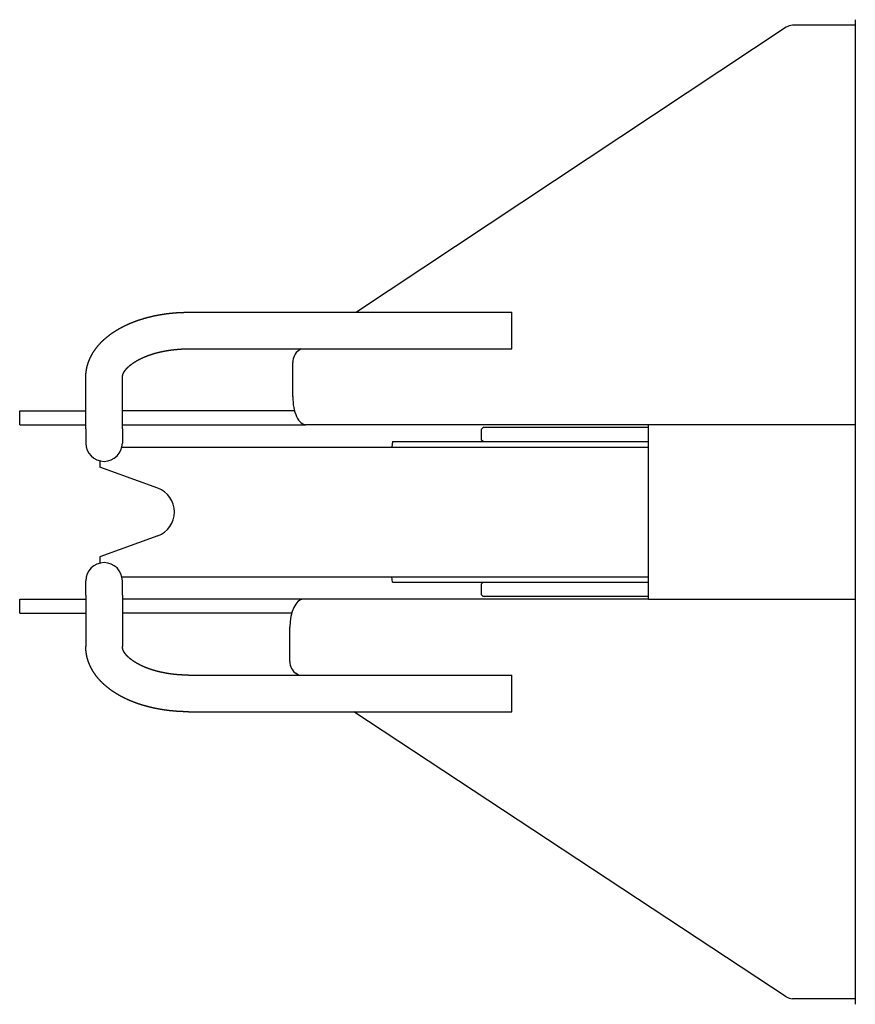
# Model space of a CAD drawing. Extents: x -224094 to -152076, y -53638 to 59765.
# Drawn here: x -212709 to -212412, y -11928 to -11578 of the extents above; entities that cross this region are included whole.
import ezdxf

# ---------------------------------------------------------------- set-up
doc = ezdxf.new("R2010")
doc.units = 0
doc.layers.get('0').update_dxf_attribs({"linetype": 'CONTINUOUS'})

msp = doc.modelspace()

# ---------------------------------------------------------------- linework, layer by layer
at = {"color": 162, "linetype": 'Continuous'}
for p, q in [((-212436.81, -11581.08), (-212589.62, -11682.39)), ((-212412.27, -11580.39), (-212434.58, -11580.39)), ((-212412.27, -11578.39), (-212412.27, -11928.39)), ((-212649.31, -11682.39), (-212534.31, -11682.39)), ((-212534.31, -11685.29), (-212534.31, -11682.39)), ((-212534.31, -11695.39), (-212534.31, -11685.29)), ((-212649.31, -11695.39), (-212534.31, -11695.39)), ((-212609.23, -11695.39), (-212610.06, -11695.94)), ((-212612.25, -11712.39), (-212612.25, -11700.26)), ((-212685.81, -11723.85), (-212685.81, -11705.53)), ((-212672.81, -11723.85), (-212672.81, -11705.53)), ((-212709.31, -11717.39), (-212685.81, -11717.39)), ((-212709.31, -11722.39), (-212709.31, -11717.39)), ((-212611.62, -11717.39), (-212672.81, -11717.39)), ((-212709.31, -11722.39), (-212685.81, -11722.39)), ((-212685.81, -11723.85), (-212685.81, -11728.89)), ((-212672.81, -11722.39), (-212607.54, -11722.39)), ((-212672.81, -11723.85), (-212672.81, -11728.89)), ((-212412.27, -11722.39), (-212607.54, -11722.39)), ((-212544.61, -11723.39), (-212545.11, -11723.89)), ((-212545.11, -11727.89), (-212545.11, -11723.89)), ((-212518.14, -11723.39), (-212544.61, -11723.39)), ((-212485.76, -11723.39), (-212518.14, -11723.39)), ((-212485.76, -11784.39), (-212485.76, -11722.39)), ((-212576.81, -11728.39), (-212576.98, -11730.39)), ((-212576.81, -11728.39), (-212563.44, -11728.39)), ((-212563.44, -11728.39), (-212485.76, -11728.39)), ((-212544.61, -11728.39), (-212545.11, -11727.89)), ((-212672.98, -11730.39), (-212485.76, -11730.39)), ((-212680.81, -11735.22), (-212680.81, -11737.45)), ((-212660.23, -11744.94), (-212680.81, -11737.45)), ((-212660.23, -11761.85), (-212680.81, -11769.34)), ((-212680.81, -11769.34), (-212680.81, -11771.57)), ((-212672.98, -11776.39), (-212650.6, -11776.39)), ((-212650.6, -11776.39), (-212485.76, -11776.39)), ((-212576.81, -11778.39), (-212576.98, -11776.39)), ((-212685.81, -11782.93), (-212685.81, -11777.89)), ((-212672.81, -11782.93), (-212672.81, -11777.89)), ((-212576.81, -11778.39), (-212563.44, -11778.39)), ((-212563.44, -11778.39), (-212485.76, -11778.39)), ((-212544.61, -11778.39), (-212545.11, -11778.89)), ((-212545.11, -11782.89), (-212545.11, -11778.89)), ((-212709.31, -11789.39), (-212709.31, -11784.39)), ((-212709.31, -11784.39), (-212685.81, -11784.39)), ((-212685.81, -11782.93), (-212685.81, -11801.25)), ((-212672.81, -11782.93), (-212672.81, -11801.25)), ((-212608.56, -11784.39), (-212672.81, -11784.39)), ((-212485.76, -11784.39), (-212608.56, -11784.39)), ((-212544.61, -11783.39), (-212545.11, -11782.89)), ((-212518.14, -11783.39), (-212544.61, -11783.39)), ((-212485.76, -11783.39), (-212518.14, -11783.39)), ((-212485.76, -11784.39), (-212412.27, -11784.39)), ((-212709.31, -11789.39), (-212685.81, -11789.39)), ((-212612.64, -11789.39), (-212672.81, -11789.39)), ((-212613.27, -11806.52), (-212613.27, -11794.39)), ((-212649.31, -11811.39), (-212534.31, -11811.39)), ((-212610.23, -11811.39), (-212611.07, -11810.84)), ((-212534.31, -11821.5), (-212534.31, -11811.39)), ((-212534.31, -11824.39), (-212534.31, -11821.5)), ((-212649.31, -11824.39), (-212534.31, -11824.39)), ((-212436.81, -11925.71), (-212590.51, -11824.39)), ((-212412.27, -11926.39), (-212434.59, -11926.39))]:
    msp.add_line(p, q, dxfattribs=at)
for points in [[(-212685.81, -11705.53), (-212685.81, -11705.43), (-212685.81, -11705.33), (-212685.8, -11705.22), (-212685.8, -11705.12), (-212685.8, -11705.02), (-212685.79, -11704.91), (-212685.79, -11704.81), (-212685.79, -11704.71), (-212685.78, -11704.6), (-212685.77, -11704.5), (-212685.77, -11704.4), (-212685.76, -11704.29), (-212685.75, -11704.19), (-212685.74, -11704.09), (-212685.73, -11703.98), (-212685.72, -11703.88), (-212685.71, -11703.78), (-212685.7, -11703.68), (-212685.68, -11703.57), (-212685.67, -11703.47), (-212685.66, -11703.37), (-212685.64, -11703.27), (-212685.63, -11703.16), (-212685.61, -11703.06), (-212685.6, -11702.96), (-212685.58, -11702.86), (-212685.56, -11702.75), (-212685.54, -11702.65), (-212685.52, -11702.55), (-212685.5, -11702.45), (-212685.48, -11702.35), (-212685.46, -11702.25), (-212685.44, -11702.15), (-212685.42, -11702.04), (-212685.39, -11701.94), (-212685.37, -11701.84), (-212685.35, -11701.74), (-212685.32, -11701.64), (-212685.3, -11701.54), (-212685.27, -11701.44), (-212685.24, -11701.34), (-212685.21, -11701.24), (-212685.19, -11701.14), (-212685.16, -11701.04), (-212685.13, -11700.94), (-212685.1, -11700.84), (-212685.07, -11700.75), (-212685.04, -11700.65), (-212685.01, -11700.55), (-212684.97, -11700.45), (-212684.94, -11700.35), (-212684.91, -11700.25), (-212684.87, -11700.16), (-212684.84, -11700.06), (-212684.8, -11699.96), (-212684.77, -11699.87), (-212684.73, -11699.77), (-212684.69, -11699.67), (-212684.65, -11699.58), (-212684.62, -11699.48), (-212684.58, -11699.38), (-212684.54, -11699.29), (-212684.5, -11699.19), (-212684.46, -11699.1), (-212684.42, -11699), (-212684.37, -11698.91), (-212684.33, -11698.81), (-212684.29, -11698.72), (-212684.24, -11698.63), (-212684.2, -11698.53), (-212684.16, -11698.44), (-212684.11, -11698.35), (-212684.07, -11698.25), (-212684.02, -11698.16), (-212683.97, -11698.07), (-212683.93, -11697.98), (-212683.88, -11697.88), (-212683.83, -11697.79), (-212683.78, -11697.7), (-212683.73, -11697.61), (-212683.68, -11697.52), (-212683.63, -11697.43), (-212683.58, -11697.34), (-212683.53, -11697.25), (-212683.48, -11697.16), (-212683.43, -11697.07), (-212683.37, -11696.98), (-212683.32, -11696.89), (-212683.27, -11696.8), (-212683.21, -11696.72), (-212683.16, -11696.63), (-212683.1, -11696.54), (-212683.05, -11696.45), (-212682.99, -11696.37), (-212682.93, -11696.28), (-212682.88, -11696.19), (-212682.82, -11696.11), (-212682.76, -11696.02), (-212682.7, -11695.94), (-212682.64, -11695.85), (-212682.59, -11695.77), (-212682.53, -11695.68), (-212682.47, -11695.6), (-212682.4, -11695.51), (-212682.34, -11695.43), (-212682.28, -11695.35), (-212682.22, -11695.26), (-212682.16, -11695.18), (-212682.1, -11695.1), (-212682.03, -11695.02), (-212681.97, -11694.93), (-212681.91, -11694.85), (-212681.84, -11694.77), (-212681.78, -11694.69), (-212681.71, -11694.61), (-212681.65, -11694.53), (-212681.58, -11694.45), (-212681.51, -11694.37), (-212681.45, -11694.29), (-212681.38, -11694.21), (-212681.31, -11694.13), (-212681.25, -11694.05), (-212681.18, -11693.98), (-212681.11, -11693.9), (-212681.04, -11693.82), (-212680.97, -11693.74), (-212680.9, -11693.67), (-212680.83, -11693.59), (-212680.76, -11693.52), (-212680.69, -11693.44), (-212680.62, -11693.36), (-212680.55, -11693.29), (-212680.48, -11693.21), (-212680.41, -11693.14), (-212680.34, -11693.07), (-212680.26, -11692.99), (-212680.19, -11692.92), (-212680.12, -11692.84), (-212680.04, -11692.77), (-212679.97, -11692.7), (-212679.9, -11692.63), (-212679.82, -11692.56), (-212679.75, -11692.48), (-212679.67, -11692.41), (-212679.6, -11692.34), (-212679.52, -11692.27), (-212679.45, -11692.2), (-212679.37, -11692.13), (-212679.29, -11692.06), (-212679.22, -11691.99), (-212679.14, -11691.92), (-212679.06, -11691.85), (-212678.98, -11691.78), (-212678.91, -11691.72), (-212678.83, -11691.65), (-212678.75, -11691.58), (-212678.67, -11691.51), (-212678.59, -11691.45), (-212678.51, -11691.38), (-212678.43, -11691.31), (-212678.35, -11691.25), (-212678.27, -11691.18), (-212678.19, -11691.12), (-212678.11, -11691.05), (-212678.03, -11690.99), (-212677.95, -11690.92), (-212677.87, -11690.86), (-212677.79, -11690.79), (-212677.71, -11690.73), (-212677.63, -11690.67), (-212677.54, -11690.6), (-212677.46, -11690.54), (-212677.38, -11690.48), (-212677.3, -11690.42), (-212677.21, -11690.35), (-212677.13, -11690.29), (-212677.05, -11690.23), (-212676.96, -11690.17), (-212676.88, -11690.11), (-212676.8, -11690.05), (-212676.71, -11689.99), (-212676.63, -11689.93), (-212676.54, -11689.87), (-212676.46, -11689.81), (-212676.37, -11689.75), (-212676.29, -11689.69), (-212676.2, -11689.64), (-212676.12, -11689.58), (-212676.03, -11689.52), (-212675.94, -11689.46), (-212675.86, -11689.4), (-212675.77, -11689.35), (-212675.68, -11689.29), (-212675.6, -11689.24), (-212675.51, -11689.18), (-212675.42, -11689.12), (-212675.34, -11689.07), (-212675.25, -11689.01), (-212675.16, -11688.96), (-212675.07, -11688.9), (-212674.99, -11688.85), (-212674.9, -11688.79), (-212674.81, -11688.74), (-212674.72, -11688.69), (-212674.63, -11688.63), (-212674.54, -11688.58), (-212674.45, -11688.53), (-212674.36, -11688.48), (-212674.27, -11688.42), (-212674.19, -11688.37), (-212674.1, -11688.32), (-212674.01, -11688.27), (-212673.92, -11688.22), (-212673.83, -11688.17), (-212673.74, -11688.12), (-212673.64, -11688.07), (-212673.55, -11688.02), (-212673.46, -11687.97), (-212673.37, -11687.92), (-212673.28, -11687.87), (-212673.19, -11687.82), (-212673.1, -11687.77), (-212673.01, -11687.72), (-212672.92, -11687.67), (-212672.82, -11687.63), (-212672.73, -11687.58), (-212672.64, -11687.53), (-212672.55, -11687.48), (-212672.46, -11687.44), (-212672.36, -11687.39), (-212672.27, -11687.34), (-212672.18, -11687.3), (-212672.09, -11687.25), (-212671.99, -11687.21), (-212671.9, -11687.16), (-212671.81, -11687.12), (-212671.71, -11687.07), (-212671.62, -11687.03), (-212671.53, -11686.98), (-212671.43, -11686.94), (-212671.34, -11686.9), (-212671.24, -11686.85), (-212671.15, -11686.81), (-212671.06, -11686.77), (-212670.96, -11686.72), (-212670.87, -11686.68), (-212670.77, -11686.64), (-212670.68, -11686.6), (-212670.58, -11686.55), (-212670.49, -11686.51), (-212670.4, -11686.47), (-212670.3, -11686.43), (-212670.21, -11686.39), (-212670.11, -11686.35), (-212670.01, -11686.31), (-212669.92, -11686.27), (-212669.82, -11686.23), (-212669.73, -11686.19), (-212669.63, -11686.15), (-212669.54, -11686.11), (-212669.44, -11686.07), (-212669.35, -11686.03), (-212669.25, -11685.99), (-212669.15, -11685.96), (-212669.06, -11685.92), (-212668.96, -11685.88), (-212668.86, -11685.84), (-212668.77, -11685.8), (-212668.67, -11685.77), (-212668.57, -11685.73), (-212668.48, -11685.69), (-212668.38, -11685.66), (-212668.28, -11685.62), (-212668.19, -11685.59), (-212668.09, -11685.55), (-212667.99, -11685.51), (-212667.9, -11685.48), (-212667.8, -11685.44), (-212667.7, -11685.41), (-212667.6, -11685.37), (-212667.51, -11685.34), (-212667.41, -11685.31), (-212667.31, -11685.27), (-212667.21, -11685.24), (-212667.11, -11685.2), (-212667.02, -11685.17), (-212666.92, -11685.14), (-212666.82, -11685.11), (-212666.72, -11685.07), (-212666.62, -11685.04), (-212666.53, -11685.01), (-212666.43, -11684.98), (-212666.33, -11684.94), (-212666.23, -11684.91), (-212666.13, -11684.88), (-212666.03, -11684.85), (-212665.93, -11684.82), (-212665.83, -11684.79), (-212665.74, -11684.76), (-212665.64, -11684.73), (-212665.54, -11684.7), (-212665.44, -11684.67), (-212665.34, -11684.64), (-212665.24, -11684.61), (-212665.14, -11684.58), (-212665.04, -11684.55), (-212664.94, -11684.52), (-212664.84, -11684.49), (-212664.74, -11684.47), (-212664.64, -11684.44), (-212664.54, -11684.41), (-212664.44, -11684.38), (-212664.34, -11684.35), (-212664.25, -11684.33), (-212664.15, -11684.3), (-212664.05, -11684.27), (-212663.95, -11684.25), (-212663.85, -11684.22), (-212663.75, -11684.19), (-212663.65, -11684.17), (-212663.54, -11684.14), (-212663.44, -11684.12), (-212663.34, -11684.09), (-212663.24, -11684.07), (-212663.14, -11684.04), (-212663.04, -11684.02), (-212662.94, -11683.99), (-212662.84, -11683.97), (-212662.74, -11683.94), (-212662.64, -11683.92), (-212662.54, -11683.89), (-212662.44, -11683.87), (-212662.34, -11683.85), (-212662.24, -11683.82), (-212662.14, -11683.8), (-212662.04, -11683.78), (-212661.94, -11683.75), (-212661.83, -11683.73), (-212661.73, -11683.71), (-212661.63, -11683.69), (-212661.53, -11683.67), (-212661.43, -11683.64), (-212661.33, -11683.62), (-212661.23, -11683.6), (-212661.13, -11683.58), (-212661.02, -11683.56), (-212660.92, -11683.54), (-212660.82, -11683.52), (-212660.72, -11683.5), (-212660.62, -11683.48), (-212660.52, -11683.46), (-212660.42, -11683.44), (-212660.31, -11683.42), (-212660.21, -11683.4), (-212660.11, -11683.38), (-212660.01, -11683.36), (-212659.91, -11683.34), (-212659.81, -11683.32), (-212659.7, -11683.31), (-212659.6, -11683.29), (-212659.5, -11683.27), (-212659.4, -11683.25), (-212659.3, -11683.23), (-212659.19, -11683.22), (-212659.09, -11683.2), (-212658.99, -11683.18), (-212658.89, -11683.17), (-212658.79, -11683.15), (-212658.68, -11683.13), (-212658.58, -11683.12), (-212658.48, -11683.1), (-212658.38, -11683.08), (-212658.27, -11683.07), (-212658.17, -11683.05), (-212658.07, -11683.04), (-212657.97, -11683.02), (-212657.87, -11683.01), (-212657.76, -11682.99), (-212657.66, -11682.98), (-212657.56, -11682.96), (-212657.46, -11682.95), (-212657.35, -11682.93), (-212657.25, -11682.92), (-212657.15, -11682.91), (-212657.05, -11682.89), (-212656.94, -11682.88), (-212656.84, -11682.87), (-212656.74, -11682.85), (-212656.64, -11682.84), (-212656.53, -11682.83), (-212656.43, -11682.82), (-212656.33, -11682.8), (-212656.22, -11682.79), (-212656.12, -11682.78), (-212656.02, -11682.77), (-212655.92, -11682.76), (-212655.81, -11682.75), (-212655.71, -11682.73), (-212655.61, -11682.72), (-212655.5, -11682.71), (-212655.4, -11682.7), (-212655.3, -11682.69), (-212655.2, -11682.68), (-212655.09, -11682.67), (-212654.99, -11682.66), (-212654.89, -11682.65), (-212654.78, -11682.64), (-212654.68, -11682.63), (-212654.58, -11682.62), (-212654.47, -11682.61), (-212654.37, -11682.61), (-212654.27, -11682.6), (-212654.16, -11682.59), (-212654.06, -11682.58), (-212653.96, -11682.57), (-212653.86, -11682.56), (-212653.75, -11682.56), (-212653.65, -11682.55), (-212653.55, -11682.54), (-212653.44, -11682.53), (-212653.34, -11682.53), (-212653.24, -11682.52), (-212653.13, -11682.51), (-212653.03, -11682.51), (-212652.93, -11682.5), (-212652.82, -11682.5), (-212652.72, -11682.49), (-212652.62, -11682.48), (-212652.51, -11682.48), (-212652.41, -11682.47), (-212652.31, -11682.47), (-212652.2, -11682.46), (-212652.1, -11682.46), (-212652, -11682.45), (-212651.89, -11682.45), (-212651.79, -11682.44), (-212651.69, -11682.44), (-212651.58, -11682.44), (-212651.48, -11682.43), (-212651.38, -11682.43), (-212651.27, -11682.42), (-212651.17, -11682.42), (-212651.07, -11682.42), (-212650.96, -11682.42), (-212650.86, -11682.41), (-212650.76, -11682.41), (-212650.65, -11682.41), (-212650.55, -11682.41), (-212650.45, -11682.4), (-212650.34, -11682.4), (-212650.24, -11682.4), (-212650.13, -11682.4), (-212650.03, -11682.4), (-212649.93, -11682.4), (-212649.82, -11682.4), (-212649.72, -11682.39), (-212649.62, -11682.39), (-212649.51, -11682.39), (-212649.41, -11682.39), (-212649.31, -11682.39)], [(-212672.81, -11705.53), (-212672.81, -11705.47), (-212672.8, -11705.42), (-212672.8, -11705.36), (-212672.8, -11705.3), (-212672.79, -11705.24), (-212672.78, -11705.18), (-212672.78, -11705.12), (-212672.77, -11705.06), (-212672.76, -11705.01), (-212672.74, -11704.95), (-212672.73, -11704.89), (-212672.72, -11704.83), (-212672.7, -11704.77), (-212672.69, -11704.72), (-212672.67, -11704.66), (-212672.65, -11704.6), (-212672.64, -11704.55), (-212672.62, -11704.49), (-212672.6, -11704.44), (-212672.57, -11704.38), (-212672.55, -11704.33), (-212672.53, -11704.27), (-212672.51, -11704.22), (-212672.48, -11704.16), (-212672.46, -11704.11), (-212672.43, -11704.06), (-212672.41, -11704), (-212672.38, -11703.95), (-212672.35, -11703.9), (-212672.33, -11703.85), (-212672.3, -11703.8), (-212672.27, -11703.74), (-212672.24, -11703.69), (-212672.21, -11703.64), (-212672.18, -11703.59), (-212672.15, -11703.54), (-212672.12, -11703.49), (-212672.08, -11703.44), (-212672.05, -11703.39), (-212672.02, -11703.34), (-212671.99, -11703.29), (-212671.95, -11703.24), (-212671.92, -11703.2), (-212671.88, -11703.15), (-212671.85, -11703.1), (-212671.81, -11703.05), (-212671.78, -11703.01), (-212671.74, -11702.96), (-212671.71, -11702.91), (-212671.67, -11702.87), (-212671.63, -11702.82), (-212671.6, -11702.77), (-212671.56, -11702.73), (-212671.52, -11702.68), (-212671.48, -11702.64), (-212671.44, -11702.59), (-212671.4, -11702.55), (-212671.37, -11702.5), (-212671.33, -11702.46), (-212671.29, -11702.42), (-212671.25, -11702.37), (-212671.21, -11702.33), (-212671.17, -11702.29), (-212671.13, -11702.24), (-212671.08, -11702.2), (-212671.04, -11702.16), (-212671, -11702.12), (-212670.96, -11702.07), (-212670.92, -11702.03), (-212670.88, -11701.99), (-212670.83, -11701.95), (-212670.79, -11701.91), (-212670.75, -11701.87), (-212670.71, -11701.83), (-212670.66, -11701.79), (-212670.62, -11701.75), (-212670.58, -11701.71), (-212670.53, -11701.67), (-212670.49, -11701.63), (-212670.45, -11701.59), (-212670.4, -11701.55), (-212670.36, -11701.51), (-212670.31, -11701.47), (-212670.27, -11701.43), (-212670.22, -11701.39), (-212670.18, -11701.36), (-212670.13, -11701.32), (-212670.09, -11701.28), (-212670.04, -11701.24), (-212670, -11701.2), (-212669.95, -11701.17), (-212669.9, -11701.13), (-212669.86, -11701.09), (-212669.81, -11701.06), (-212669.76, -11701.02), (-212669.72, -11700.98), (-212669.67, -11700.95), (-212669.62, -11700.91), (-212669.58, -11700.88), (-212669.53, -11700.84), (-212669.48, -11700.81), (-212669.44, -11700.77), (-212669.39, -11700.74), (-212669.34, -11700.7), (-212669.29, -11700.67), (-212669.24, -11700.63), (-212669.2, -11700.6), (-212669.15, -11700.56), (-212669.1, -11700.53), (-212669.05, -11700.49), (-212669, -11700.46), (-212668.95, -11700.43), (-212668.91, -11700.39), (-212668.86, -11700.36), (-212668.81, -11700.33), (-212668.76, -11700.3), (-212668.71, -11700.26), (-212668.66, -11700.23), (-212668.61, -11700.2), (-212668.56, -11700.17), (-212668.51, -11700.13), (-212668.46, -11700.1), (-212668.41, -11700.07), (-212668.36, -11700.04), (-212668.31, -11700.01), (-212668.26, -11699.98), (-212668.21, -11699.94), (-212668.16, -11699.91), (-212668.11, -11699.88), (-212668.06, -11699.85), (-212668.01, -11699.82), (-212667.96, -11699.79), (-212667.91, -11699.76), (-212667.86, -11699.73), (-212667.81, -11699.7), (-212667.75, -11699.67), (-212667.7, -11699.64), (-212667.65, -11699.61), (-212667.6, -11699.58), (-212667.55, -11699.55), (-212667.5, -11699.52), (-212667.45, -11699.5), (-212667.4, -11699.47), (-212667.34, -11699.44), (-212667.29, -11699.41), (-212667.24, -11699.38), (-212667.19, -11699.35), (-212667.14, -11699.32), (-212667.08, -11699.3), (-212667.03, -11699.27), (-212666.98, -11699.24), (-212666.93, -11699.21), (-212666.88, -11699.19), (-212666.82, -11699.16), (-212666.77, -11699.13), (-212666.72, -11699.1), (-212666.67, -11699.08), (-212666.61, -11699.05), (-212666.56, -11699.02), (-212666.51, -11699), (-212666.45, -11698.97), (-212666.4, -11698.95), (-212666.35, -11698.92), (-212666.3, -11698.89), (-212666.24, -11698.87), (-212666.19, -11698.84), (-212666.14, -11698.82), (-212666.08, -11698.79), (-212666.03, -11698.76), (-212665.98, -11698.74), (-212665.92, -11698.71), (-212665.87, -11698.69), (-212665.82, -11698.66), (-212665.76, -11698.64), (-212665.71, -11698.61), (-212665.65, -11698.59), (-212665.6, -11698.57), (-212665.55, -11698.54), (-212665.49, -11698.52), (-212665.44, -11698.49), (-212665.39, -11698.47), (-212665.33, -11698.45), (-212665.28, -11698.42), (-212665.22, -11698.4), (-212665.17, -11698.37), (-212665.11, -11698.35), (-212665.06, -11698.33), (-212665.01, -11698.3), (-212664.95, -11698.28), (-212664.9, -11698.26), (-212664.84, -11698.24), (-212664.79, -11698.21), (-212664.73, -11698.19), (-212664.68, -11698.17), (-212664.62, -11698.15), (-212664.57, -11698.12), (-212664.51, -11698.1), (-212664.46, -11698.08), (-212664.4, -11698.06), (-212664.35, -11698.04), (-212664.29, -11698.01), (-212664.24, -11697.99), (-212664.18, -11697.97), (-212664.13, -11697.95), (-212664.07, -11697.93), (-212664.02, -11697.91), (-212663.96, -11697.89), (-212663.91, -11697.86), (-212663.85, -11697.84), (-212663.8, -11697.82), (-212663.74, -11697.8), (-212663.69, -11697.78), (-212663.63, -11697.76), (-212663.58, -11697.74), (-212663.52, -11697.72), (-212663.47, -11697.7), (-212663.41, -11697.68), (-212663.35, -11697.66), (-212663.3, -11697.64), (-212663.24, -11697.62), (-212663.19, -11697.6), (-212663.13, -11697.58), (-212663.08, -11697.56), (-212663.02, -11697.54), (-212662.96, -11697.52), (-212662.91, -11697.51), (-212662.85, -11697.49), (-212662.8, -11697.47), (-212662.74, -11697.45), (-212662.68, -11697.43), (-212662.63, -11697.41), (-212662.57, -11697.39), (-212662.52, -11697.37), (-212662.46, -11697.36), (-212662.4, -11697.34), (-212662.35, -11697.32), (-212662.29, -11697.3), (-212662.23, -11697.28), (-212662.18, -11697.27), (-212662.12, -11697.25), (-212662.07, -11697.23), (-212662.01, -11697.21), (-212661.95, -11697.2), (-212661.9, -11697.18), (-212661.84, -11697.16), (-212661.78, -11697.14), (-212661.73, -11697.13), (-212661.67, -11697.11), (-212661.61, -11697.09), (-212661.56, -11697.08), (-212661.5, -11697.06), (-212661.44, -11697.04), (-212661.39, -11697.03), (-212661.33, -11697.01), (-212661.27, -11696.99), (-212661.22, -11696.98), (-212661.16, -11696.96), (-212661.1, -11696.95), (-212661.05, -11696.93), (-212660.99, -11696.91), (-212660.93, -11696.9), (-212660.88, -11696.88), (-212660.82, -11696.87), (-212660.76, -11696.85), (-212660.7, -11696.84), (-212660.65, -11696.82), (-212660.59, -11696.81), (-212660.53, -11696.79), (-212660.48, -11696.78), (-212660.42, -11696.76), (-212660.36, -11696.75), (-212660.3, -11696.73), (-212660.25, -11696.72), (-212660.19, -11696.7), (-212660.13, -11696.69), (-212660.07, -11696.67), (-212660.02, -11696.66), (-212659.96, -11696.64), (-212659.9, -11696.63), (-212659.85, -11696.62), (-212659.79, -11696.6), (-212659.73, -11696.59), (-212659.67, -11696.57), (-212659.62, -11696.56), (-212659.56, -11696.55), (-212659.5, -11696.53), (-212659.44, -11696.52), (-212659.39, -11696.51), (-212659.33, -11696.49), (-212659.27, -11696.48), (-212659.21, -11696.47), (-212659.16, -11696.45), (-212659.1, -11696.44), (-212659.04, -11696.43), (-212658.98, -11696.42), (-212658.92, -11696.4), (-212658.87, -11696.39), (-212658.81, -11696.38), (-212658.75, -11696.37), (-212658.69, -11696.35), (-212658.64, -11696.34), (-212658.58, -11696.33), (-212658.52, -11696.32), (-212658.46, -11696.3), (-212658.4, -11696.29), (-212658.35, -11696.28), (-212658.29, -11696.27), (-212658.23, -11696.26), (-212658.17, -11696.25), (-212658.11, -11696.23), (-212658.06, -11696.22), (-212658, -11696.21), (-212657.94, -11696.2), (-212657.88, -11696.19), (-212657.82, -11696.18), (-212657.77, -11696.17), (-212657.71, -11696.16), (-212657.65, -11696.15), (-212657.59, -11696.13), (-212657.53, -11696.12), (-212657.48, -11696.11), (-212657.42, -11696.1), (-212657.36, -11696.09), (-212657.3, -11696.08), (-212657.24, -11696.07), (-212657.19, -11696.06), (-212657.13, -11696.05), (-212657.07, -11696.04), (-212657.01, -11696.03), (-212656.95, -11696.02), (-212656.89, -11696.01), (-212656.84, -11696), (-212656.78, -11695.99), (-212656.72, -11695.98), (-212656.66, -11695.97), (-212656.6, -11695.96), (-212656.54, -11695.96), (-212656.49, -11695.95), (-212656.43, -11695.94), (-212656.37, -11695.93), (-212656.31, -11695.92), (-212656.25, -11695.91), (-212656.19, -11695.9), (-212656.14, -11695.89), (-212656.08, -11695.88), (-212656.02, -11695.87), (-212655.96, -11695.87), (-212655.9, -11695.86), (-212655.84, -11695.85), (-212655.78, -11695.84), (-212655.73, -11695.83), (-212655.67, -11695.82), (-212655.61, -11695.82), (-212655.55, -11695.81), (-212655.49, -11695.8), (-212655.43, -11695.79), (-212655.38, -11695.79), (-212655.32, -11695.78), (-212655.26, -11695.77), (-212655.2, -11695.76), (-212655.14, -11695.76), (-212655.08, -11695.75), (-212655.02, -11695.74), (-212654.96, -11695.73), (-212654.91, -11695.73), (-212654.85, -11695.72), (-212654.79, -11695.71), (-212654.73, -11695.71), (-212654.67, -11695.7), (-212654.61, -11695.69), (-212654.55, -11695.69), (-212654.5, -11695.68), (-212654.44, -11695.67), (-212654.38, -11695.67), (-212654.32, -11695.66), (-212654.26, -11695.65), (-212654.2, -11695.65), (-212654.14, -11695.64), (-212654.08, -11695.63), (-212654.03, -11695.63), (-212653.97, -11695.62), (-212653.91, -11695.62), (-212653.85, -11695.61), (-212653.79, -11695.61), (-212653.73, -11695.6), (-212653.67, -11695.59), (-212653.61, -11695.59), (-212653.55, -11695.58), (-212653.5, -11695.58), (-212653.44, -11695.57), (-212653.38, -11695.57), (-212653.32, -11695.56), (-212653.26, -11695.56), (-212653.2, -11695.55), (-212653.14, -11695.55), (-212653.08, -11695.54), (-212653.03, -11695.54), (-212652.97, -11695.53), (-212652.91, -11695.53), (-212652.85, -11695.53), (-212652.79, -11695.52), (-212652.73, -11695.52), (-212652.67, -11695.51), (-212652.61, -11695.51), (-212652.55, -11695.5), (-212652.49, -11695.5), (-212652.44, -11695.5), (-212652.38, -11695.49), (-212652.32, -11695.49), (-212652.26, -11695.48), (-212652.2, -11695.48), (-212652.14, -11695.48), (-212652.08, -11695.47), (-212652.02, -11695.47), (-212651.96, -11695.47), (-212651.91, -11695.46), (-212651.85, -11695.46), (-212651.79, -11695.46), (-212651.73, -11695.45), (-212651.67, -11695.45), (-212651.61, -11695.45), (-212651.55, -11695.45), (-212651.49, -11695.44), (-212651.43, -11695.44), (-212651.37, -11695.44), (-212651.32, -11695.44), (-212651.26, -11695.43), (-212651.2, -11695.43), (-212651.14, -11695.43), (-212651.08, -11695.43), (-212651.02, -11695.42), (-212650.96, -11695.42), (-212650.9, -11695.42), (-212650.84, -11695.42), (-212650.78, -11695.42), (-212650.72, -11695.41), (-212650.67, -11695.41), (-212650.61, -11695.41), (-212650.55, -11695.41), (-212650.49, -11695.41), (-212650.43, -11695.41), (-212650.37, -11695.4), (-212650.31, -11695.4), (-212650.25, -11695.4), (-212650.19, -11695.4), (-212650.13, -11695.4), (-212650.07, -11695.4), (-212650.02, -11695.4), (-212649.96, -11695.4), (-212649.9, -11695.4), (-212649.84, -11695.4), (-212649.78, -11695.4), (-212649.72, -11695.39), (-212649.66, -11695.39), (-212649.6, -11695.39), (-212649.54, -11695.39), (-212649.48, -11695.39), (-212649.43, -11695.39), (-212649.37, -11695.39), (-212649.31, -11695.39)], [(-212649.31, -11824.39), (-212649.41, -11824.39), (-212649.51, -11824.39), (-212649.62, -11824.39), (-212649.72, -11824.39), (-212649.82, -11824.39), (-212649.93, -11824.39), (-212650.03, -11824.39), (-212650.13, -11824.39), (-212650.24, -11824.39), (-212650.34, -11824.38), (-212650.45, -11824.38), (-212650.55, -11824.38), (-212650.65, -11824.38), (-212650.76, -11824.38), (-212650.86, -11824.37), (-212650.96, -11824.37), (-212651.07, -11824.37), (-212651.17, -11824.36), (-212651.27, -11824.36), (-212651.38, -11824.36), (-212651.48, -11824.35), (-212651.58, -11824.35), (-212651.69, -11824.35), (-212651.79, -11824.34), (-212651.89, -11824.34), (-212652, -11824.33), (-212652.1, -11824.33), (-212652.2, -11824.32), (-212652.31, -11824.32), (-212652.41, -11824.31), (-212652.51, -11824.31), (-212652.62, -11824.3), (-212652.72, -11824.3), (-212652.82, -11824.29), (-212652.93, -11824.28), (-212653.03, -11824.28), (-212653.13, -11824.27), (-212653.24, -11824.27), (-212653.34, -11824.26), (-212653.44, -11824.25), (-212653.55, -11824.24), (-212653.65, -11824.24), (-212653.75, -11824.23), (-212653.86, -11824.22), (-212653.96, -11824.21), (-212654.06, -11824.21), (-212654.16, -11824.2), (-212654.27, -11824.19), (-212654.37, -11824.18), (-212654.47, -11824.17), (-212654.58, -11824.16), (-212654.68, -11824.15), (-212654.78, -11824.14), (-212654.89, -11824.13), (-212654.99, -11824.12), (-212655.09, -11824.11), (-212655.2, -11824.1), (-212655.3, -11824.09), (-212655.4, -11824.08), (-212655.5, -11824.07), (-212655.61, -11824.06), (-212655.71, -11824.05), (-212655.81, -11824.04), (-212655.92, -11824.03), (-212656.02, -11824.02), (-212656.12, -11824.01), (-212656.22, -11823.99), (-212656.33, -11823.98), (-212656.43, -11823.97), (-212656.53, -11823.96), (-212656.64, -11823.94), (-212656.74, -11823.93), (-212656.84, -11823.92), (-212656.94, -11823.91), (-212657.05, -11823.89), (-212657.15, -11823.88), (-212657.25, -11823.87), (-212657.35, -11823.85), (-212657.46, -11823.84), (-212657.56, -11823.82), (-212657.66, -11823.81), (-212657.76, -11823.79), (-212657.87, -11823.78), (-212657.97, -11823.76), (-212658.07, -11823.75), (-212658.17, -11823.73), (-212658.27, -11823.72), (-212658.38, -11823.7), (-212658.48, -11823.69), (-212658.58, -11823.67), (-212658.68, -11823.65), (-212658.79, -11823.64), (-212658.89, -11823.62), (-212658.99, -11823.6), (-212659.09, -11823.59), (-212659.19, -11823.57), (-212659.3, -11823.55), (-212659.4, -11823.53), (-212659.5, -11823.52), (-212659.6, -11823.5), (-212659.7, -11823.48), (-212659.81, -11823.46), (-212659.91, -11823.44), (-212660.01, -11823.42), (-212660.11, -11823.41), (-212660.21, -11823.39), (-212660.31, -11823.37), (-212660.42, -11823.35), (-212660.52, -11823.33), (-212660.62, -11823.31), (-212660.72, -11823.29), (-212660.82, -11823.27), (-212660.92, -11823.25), (-212661.02, -11823.23), (-212661.13, -11823.21), (-212661.23, -11823.18), (-212661.33, -11823.16), (-212661.43, -11823.14), (-212661.53, -11823.12), (-212661.63, -11823.1), (-212661.73, -11823.08), (-212661.83, -11823.05), (-212661.94, -11823.03), (-212662.04, -11823.01), (-212662.14, -11822.99), (-212662.24, -11822.96), (-212662.34, -11822.94), (-212662.44, -11822.92), (-212662.54, -11822.89), (-212662.64, -11822.87), (-212662.74, -11822.84), (-212662.84, -11822.82), (-212662.94, -11822.8), (-212663.04, -11822.77), (-212663.14, -11822.75), (-212663.24, -11822.72), (-212663.34, -11822.7), (-212663.44, -11822.67), (-212663.54, -11822.64), (-212663.65, -11822.62), (-212663.75, -11822.59), (-212663.85, -11822.57), (-212663.95, -11822.54), (-212664.05, -11822.51), (-212664.15, -11822.49), (-212664.25, -11822.46), (-212664.34, -11822.43), (-212664.44, -11822.4), (-212664.54, -11822.38), (-212664.64, -11822.35), (-212664.74, -11822.32), (-212664.84, -11822.29), (-212664.94, -11822.26), (-212665.04, -11822.23), (-212665.14, -11822.21), (-212665.24, -11822.18), (-212665.34, -11822.15), (-212665.44, -11822.12), (-212665.54, -11822.09), (-212665.64, -11822.06), (-212665.74, -11822.03), (-212665.83, -11822), (-212665.93, -11821.97), (-212666.03, -11821.94), (-212666.13, -11821.9), (-212666.23, -11821.87), (-212666.33, -11821.84), (-212666.43, -11821.81), (-212666.53, -11821.78), (-212666.62, -11821.75), (-212666.72, -11821.71), (-212666.82, -11821.68), (-212666.92, -11821.65), (-212667.02, -11821.61), (-212667.11, -11821.58), (-212667.21, -11821.55), (-212667.31, -11821.51), (-212667.41, -11821.48), (-212667.51, -11821.45), (-212667.6, -11821.41), (-212667.7, -11821.38), (-212667.8, -11821.34), (-212667.9, -11821.31), (-212667.99, -11821.27), (-212668.09, -11821.24), (-212668.19, -11821.2), (-212668.28, -11821.16), (-212668.38, -11821.13), (-212668.48, -11821.09), (-212668.57, -11821.06), (-212668.67, -11821.02), (-212668.77, -11820.98), (-212668.86, -11820.94), (-212668.96, -11820.91), (-212669.06, -11820.87), (-212669.15, -11820.83), (-212669.25, -11820.79), (-212669.35, -11820.75), (-212669.44, -11820.71), (-212669.54, -11820.68), (-212669.63, -11820.64), (-212669.73, -11820.6), (-212669.82, -11820.56), (-212669.92, -11820.52), (-212670.01, -11820.48), (-212670.11, -11820.44), (-212670.21, -11820.4), (-212670.3, -11820.36), (-212670.4, -11820.31), (-212670.49, -11820.27), (-212670.58, -11820.23), (-212670.68, -11820.19), (-212670.77, -11820.15), (-212670.87, -11820.11), (-212670.96, -11820.06), (-212671.06, -11820.02), (-212671.15, -11819.98), (-212671.24, -11819.93), (-212671.34, -11819.89), (-212671.43, -11819.85), (-212671.53, -11819.8), (-212671.62, -11819.76), (-212671.71, -11819.71), (-212671.81, -11819.67), (-212671.9, -11819.62), (-212671.99, -11819.58), (-212672.09, -11819.53), (-212672.18, -11819.49), (-212672.27, -11819.44), (-212672.36, -11819.39), (-212672.46, -11819.35), (-212672.55, -11819.3), (-212672.64, -11819.25), (-212672.73, -11819.21), (-212672.82, -11819.16), (-212672.92, -11819.11), (-212673.01, -11819.06), (-212673.1, -11819.01), (-212673.19, -11818.97), (-212673.28, -11818.92), (-212673.37, -11818.87), (-212673.46, -11818.82), (-212673.55, -11818.77), (-212673.64, -11818.72), (-212673.74, -11818.67), (-212673.83, -11818.62), (-212673.92, -11818.57), (-212674.01, -11818.52), (-212674.1, -11818.46), (-212674.19, -11818.41), (-212674.27, -11818.36), (-212674.36, -11818.31), (-212674.45, -11818.26), (-212674.54, -11818.2), (-212674.63, -11818.15), (-212674.72, -11818.1), (-212674.81, -11818.04), (-212674.9, -11817.99), (-212674.99, -11817.94), (-212675.07, -11817.88), (-212675.16, -11817.83), (-212675.25, -11817.77), (-212675.34, -11817.72), (-212675.42, -11817.66), (-212675.51, -11817.61), (-212675.6, -11817.55), (-212675.68, -11817.49), (-212675.77, -11817.44), (-212675.86, -11817.38), (-212675.94, -11817.32), (-212676.03, -11817.27), (-212676.12, -11817.21), (-212676.2, -11817.15), (-212676.29, -11817.09), (-212676.37, -11817.03), (-212676.46, -11816.97), (-212676.54, -11816.92), (-212676.63, -11816.86), (-212676.71, -11816.8), (-212676.8, -11816.74), (-212676.88, -11816.68), (-212676.96, -11816.62), (-212677.05, -11816.55), (-212677.13, -11816.49), (-212677.21, -11816.43), (-212677.3, -11816.37), (-212677.38, -11816.31), (-212677.46, -11816.25), (-212677.54, -11816.18), (-212677.63, -11816.12), (-212677.71, -11816.06), (-212677.79, -11815.99), (-212677.87, -11815.93), (-212677.95, -11815.86), (-212678.03, -11815.8), (-212678.11, -11815.73), (-212678.19, -11815.67), (-212678.27, -11815.6), (-212678.35, -11815.54), (-212678.43, -11815.47), (-212678.51, -11815.41), (-212678.59, -11815.34), (-212678.67, -11815.27), (-212678.75, -11815.21), (-212678.83, -11815.14), (-212678.91, -11815.07), (-212678.98, -11815), (-212679.06, -11814.93), (-212679.14, -11814.86), (-212679.22, -11814.79), (-212679.29, -11814.73), (-212679.37, -11814.66), (-212679.45, -11814.59), (-212679.52, -11814.52), (-212679.6, -11814.44), (-212679.67, -11814.37), (-212679.75, -11814.3), (-212679.82, -11814.23), (-212679.9, -11814.16), (-212679.97, -11814.09), (-212680.04, -11814.01), (-212680.12, -11813.94), (-212680.19, -11813.87), (-212680.26, -11813.79), (-212680.34, -11813.72), (-212680.41, -11813.65), (-212680.48, -11813.57), (-212680.55, -11813.5), (-212680.62, -11813.42), (-212680.69, -11813.35), (-212680.76, -11813.27), (-212680.83, -11813.19), (-212680.9, -11813.12), (-212680.97, -11813.04), (-212681.04, -11812.96), (-212681.11, -11812.89), (-212681.18, -11812.81), (-212681.25, -11812.73), (-212681.31, -11812.65), (-212681.38, -11812.57), (-212681.45, -11812.5), (-212681.51, -11812.42), (-212681.58, -11812.34), (-212681.65, -11812.26), (-212681.71, -11812.18), (-212681.78, -11812.1), (-212681.84, -11812.01), (-212681.91, -11811.93), (-212681.97, -11811.85), (-212682.03, -11811.77), (-212682.1, -11811.69), (-212682.16, -11811.61), (-212682.22, -11811.52), (-212682.28, -11811.44), (-212682.34, -11811.36), (-212682.4, -11811.27), (-212682.47, -11811.19), (-212682.53, -11811.11), (-212682.59, -11811.02), (-212682.64, -11810.94), (-212682.7, -11810.85), (-212682.76, -11810.77), (-212682.82, -11810.68), (-212682.88, -11810.59), (-212682.93, -11810.51), (-212682.99, -11810.42), (-212683.05, -11810.33), (-212683.1, -11810.25), (-212683.16, -11810.16), (-212683.21, -11810.07), (-212683.27, -11809.98), (-212683.32, -11809.89), (-212683.37, -11809.81), (-212683.43, -11809.72), (-212683.48, -11809.63), (-212683.53, -11809.54), (-212683.58, -11809.45), (-212683.63, -11809.36), (-212683.68, -11809.27), (-212683.73, -11809.18), (-212683.78, -11809.09), (-212683.83, -11808.99), (-212683.88, -11808.9), (-212683.93, -11808.81), (-212683.97, -11808.72), (-212684.02, -11808.63), (-212684.07, -11808.53), (-212684.11, -11808.44), (-212684.16, -11808.35), (-212684.2, -11808.25), (-212684.24, -11808.16), (-212684.29, -11808.07), (-212684.33, -11807.97), (-212684.37, -11807.88), (-212684.42, -11807.78), (-212684.46, -11807.69), (-212684.5, -11807.59), (-212684.54, -11807.5), (-212684.58, -11807.4), (-212684.62, -11807.31), (-212684.65, -11807.21), (-212684.69, -11807.11), (-212684.73, -11807.02), (-212684.77, -11806.92), (-212684.8, -11806.82), (-212684.84, -11806.73), (-212684.87, -11806.63), (-212684.91, -11806.53), (-212684.94, -11806.43), (-212684.97, -11806.34), (-212685.01, -11806.24), (-212685.04, -11806.14), (-212685.07, -11806.04), (-212685.1, -11805.94), (-212685.13, -11805.84), (-212685.16, -11805.74), (-212685.19, -11805.64), (-212685.21, -11805.54), (-212685.24, -11805.44), (-212685.27, -11805.34), (-212685.3, -11805.24), (-212685.32, -11805.14), (-212685.35, -11805.04), (-212685.37, -11804.94), (-212685.39, -11804.84), (-212685.42, -11804.74), (-212685.44, -11804.64), (-212685.46, -11804.54), (-212685.48, -11804.44), (-212685.5, -11804.34), (-212685.52, -11804.23), (-212685.54, -11804.13), (-212685.56, -11804.03), (-212685.58, -11803.93), (-212685.6, -11803.83), (-212685.61, -11803.73), (-212685.63, -11803.62), (-212685.64, -11803.52), (-212685.66, -11803.42), (-212685.67, -11803.32), (-212685.68, -11803.21), (-212685.7, -11803.11), (-212685.71, -11803.01), (-212685.72, -11802.9), (-212685.73, -11802.8), (-212685.74, -11802.7), (-212685.75, -11802.6), (-212685.76, -11802.49), (-212685.77, -11802.39), (-212685.77, -11802.29), (-212685.78, -11802.18), (-212685.79, -11802.08), (-212685.79, -11801.98), (-212685.79, -11801.87), (-212685.8, -11801.77), (-212685.8, -11801.67), (-212685.8, -11801.56), (-212685.81, -11801.46), (-212685.81, -11801.36), (-212685.81, -11801.25)], [(-212649.31, -11811.39), (-212649.37, -11811.39), (-212649.43, -11811.39), (-212649.48, -11811.39), (-212649.54, -11811.39), (-212649.6, -11811.39), (-212649.66, -11811.39), (-212649.72, -11811.39), (-212649.78, -11811.39), (-212649.84, -11811.39), (-212649.9, -11811.39), (-212649.96, -11811.39), (-212650.02, -11811.39), (-212650.07, -11811.39), (-212650.13, -11811.39), (-212650.19, -11811.38), (-212650.25, -11811.38), (-212650.31, -11811.38), (-212650.37, -11811.38), (-212650.43, -11811.38), (-212650.49, -11811.38), (-212650.55, -11811.38), (-212650.61, -11811.38), (-212650.67, -11811.37), (-212650.72, -11811.37), (-212650.78, -11811.37), (-212650.84, -11811.37), (-212650.9, -11811.37), (-212650.96, -11811.36), (-212651.02, -11811.36), (-212651.08, -11811.36), (-212651.14, -11811.36), (-212651.2, -11811.36), (-212651.26, -11811.35), (-212651.32, -11811.35), (-212651.37, -11811.35), (-212651.43, -11811.35), (-212651.49, -11811.34), (-212651.55, -11811.34), (-212651.61, -11811.34), (-212651.67, -11811.33), (-212651.73, -11811.33), (-212651.79, -11811.33), (-212651.85, -11811.32), (-212651.91, -11811.32), (-212651.96, -11811.32), (-212652.02, -11811.32), (-212652.08, -11811.31), (-212652.14, -11811.31), (-212652.2, -11811.3), (-212652.26, -11811.3), (-212652.32, -11811.3), (-212652.38, -11811.29), (-212652.44, -11811.29), (-212652.49, -11811.29), (-212652.55, -11811.28), (-212652.61, -11811.28), (-212652.67, -11811.27), (-212652.73, -11811.27), (-212652.79, -11811.26), (-212652.85, -11811.26), (-212652.91, -11811.26), (-212652.97, -11811.25), (-212653.03, -11811.25), (-212653.08, -11811.24), (-212653.14, -11811.24), (-212653.2, -11811.23), (-212653.26, -11811.23), (-212653.32, -11811.22), (-212653.38, -11811.22), (-212653.44, -11811.21), (-212653.5, -11811.21), (-212653.55, -11811.2), (-212653.61, -11811.2), (-212653.67, -11811.19), (-212653.73, -11811.19), (-212653.79, -11811.18), (-212653.85, -11811.17), (-212653.91, -11811.17), (-212653.97, -11811.16), (-212654.03, -11811.16), (-212654.08, -11811.15), (-212654.14, -11811.14), (-212654.2, -11811.14), (-212654.26, -11811.13), (-212654.32, -11811.13), (-212654.38, -11811.12), (-212654.44, -11811.11), (-212654.5, -11811.11), (-212654.55, -11811.1), (-212654.61, -11811.09), (-212654.67, -11811.09), (-212654.73, -11811.08), (-212654.79, -11811.07), (-212654.85, -11811.07), (-212654.91, -11811.06), (-212654.96, -11811.05), (-212655.02, -11811.04), (-212655.08, -11811.04), (-212655.14, -11811.03), (-212655.2, -11811.02), (-212655.26, -11811.02), (-212655.32, -11811.01), (-212655.38, -11811), (-212655.43, -11810.99), (-212655.49, -11810.98), (-212655.55, -11810.98), (-212655.61, -11810.97), (-212655.67, -11810.96), (-212655.73, -11810.95), (-212655.78, -11810.94), (-212655.84, -11810.94), (-212655.9, -11810.93), (-212655.96, -11810.92), (-212656.02, -11810.91), (-212656.08, -11810.9), (-212656.14, -11810.89), (-212656.19, -11810.88), (-212656.25, -11810.88), (-212656.31, -11810.87), (-212656.37, -11810.86), (-212656.43, -11810.85), (-212656.49, -11810.84), (-212656.54, -11810.83), (-212656.6, -11810.82), (-212656.66, -11810.81), (-212656.72, -11810.8), (-212656.78, -11810.79), (-212656.84, -11810.78), (-212656.89, -11810.77), (-212656.95, -11810.76), (-212657.01, -11810.75), (-212657.07, -11810.74), (-212657.13, -11810.73), (-212657.19, -11810.72), (-212657.24, -11810.71), (-212657.3, -11810.7), (-212657.36, -11810.69), (-212657.42, -11810.68), (-212657.48, -11810.67), (-212657.53, -11810.66), (-212657.59, -11810.65), (-212657.65, -11810.64), (-212657.71, -11810.63), (-212657.77, -11810.62), (-212657.82, -11810.61), (-212657.88, -11810.6), (-212657.94, -11810.59), (-212658, -11810.57), (-212658.06, -11810.56), (-212658.11, -11810.55), (-212658.17, -11810.54), (-212658.23, -11810.53), (-212658.29, -11810.52), (-212658.35, -11810.5), (-212658.4, -11810.49), (-212658.46, -11810.48), (-212658.52, -11810.47), (-212658.58, -11810.46), (-212658.64, -11810.44), (-212658.69, -11810.43), (-212658.75, -11810.42), (-212658.81, -11810.41), (-212658.87, -11810.4), (-212658.92, -11810.38), (-212658.98, -11810.37), (-212659.04, -11810.36), (-212659.1, -11810.34), (-212659.16, -11810.33), (-212659.21, -11810.32), (-212659.27, -11810.31), (-212659.33, -11810.29), (-212659.39, -11810.28), (-212659.44, -11810.27), (-212659.5, -11810.25), (-212659.56, -11810.24), (-212659.62, -11810.22), (-212659.67, -11810.21), (-212659.73, -11810.2), (-212659.79, -11810.18), (-212659.85, -11810.17), (-212659.9, -11810.16), (-212659.96, -11810.14), (-212660.02, -11810.13), (-212660.07, -11810.11), (-212660.13, -11810.1), (-212660.19, -11810.08), (-212660.25, -11810.07), (-212660.3, -11810.05), (-212660.36, -11810.04), (-212660.42, -11810.03), (-212660.48, -11810.01), (-212660.53, -11810), (-212660.59, -11809.98), (-212660.65, -11809.96), (-212660.7, -11809.95), (-212660.76, -11809.93), (-212660.82, -11809.92), (-212660.88, -11809.9), (-212660.93, -11809.89), (-212660.99, -11809.87), (-212661.05, -11809.86), (-212661.1, -11809.84), (-212661.16, -11809.82), (-212661.22, -11809.81), (-212661.27, -11809.79), (-212661.33, -11809.78), (-212661.39, -11809.76), (-212661.44, -11809.74), (-212661.5, -11809.73), (-212661.56, -11809.71), (-212661.61, -11809.69), (-212661.67, -11809.68), (-212661.73, -11809.66), (-212661.78, -11809.64), (-212661.84, -11809.62), (-212661.9, -11809.61), (-212661.95, -11809.59), (-212662.01, -11809.57), (-212662.07, -11809.55), (-212662.12, -11809.54), (-212662.18, -11809.52), (-212662.23, -11809.5), (-212662.29, -11809.48), (-212662.35, -11809.47), (-212662.4, -11809.45), (-212662.46, -11809.43), (-212662.52, -11809.41), (-212662.57, -11809.39), (-212662.63, -11809.37), (-212662.68, -11809.36), (-212662.74, -11809.34), (-212662.8, -11809.32), (-212662.85, -11809.3), (-212662.91, -11809.28), (-212662.96, -11809.26), (-212663.02, -11809.24), (-212663.08, -11809.22), (-212663.13, -11809.2), (-212663.19, -11809.18), (-212663.24, -11809.16), (-212663.3, -11809.14), (-212663.35, -11809.12), (-212663.41, -11809.1), (-212663.47, -11809.08), (-212663.52, -11809.06), (-212663.58, -11809.04), (-212663.63, -11809.02), (-212663.69, -11809), (-212663.74, -11808.98), (-212663.8, -11808.96), (-212663.85, -11808.94), (-212663.91, -11808.92), (-212663.96, -11808.9), (-212664.02, -11808.88), (-212664.07, -11808.86), (-212664.13, -11808.84), (-212664.18, -11808.81), (-212664.24, -11808.79), (-212664.29, -11808.77), (-212664.35, -11808.75), (-212664.4, -11808.73), (-212664.46, -11808.71), (-212664.51, -11808.68), (-212664.57, -11808.66), (-212664.62, -11808.64), (-212664.68, -11808.62), (-212664.73, -11808.6), (-212664.79, -11808.57), (-212664.84, -11808.55), (-212664.9, -11808.53), (-212664.95, -11808.5), (-212665.01, -11808.48), (-212665.06, -11808.46), (-212665.11, -11808.43), (-212665.17, -11808.41), (-212665.22, -11808.39), (-212665.28, -11808.36), (-212665.33, -11808.34), (-212665.39, -11808.32), (-212665.44, -11808.29), (-212665.49, -11808.27), (-212665.55, -11808.24), (-212665.6, -11808.22), (-212665.65, -11808.2), (-212665.71, -11808.17), (-212665.76, -11808.15), (-212665.82, -11808.12), (-212665.87, -11808.1), (-212665.92, -11808.07), (-212665.98, -11808.05), (-212666.03, -11808.02), (-212666.08, -11808), (-212666.14, -11807.97), (-212666.19, -11807.94), (-212666.24, -11807.92), (-212666.3, -11807.89), (-212666.35, -11807.87), (-212666.4, -11807.84), (-212666.45, -11807.81), (-212666.51, -11807.79), (-212666.56, -11807.76), (-212666.61, -11807.73), (-212666.67, -11807.71), (-212666.72, -11807.68), (-212666.77, -11807.65), (-212666.82, -11807.63), (-212666.88, -11807.6), (-212666.93, -11807.57), (-212666.98, -11807.54), (-212667.03, -11807.52), (-212667.08, -11807.49), (-212667.14, -11807.46), (-212667.19, -11807.43), (-212667.24, -11807.4), (-212667.29, -11807.38), (-212667.34, -11807.35), (-212667.4, -11807.32), (-212667.45, -11807.29), (-212667.5, -11807.26), (-212667.55, -11807.23), (-212667.6, -11807.2), (-212667.65, -11807.17), (-212667.7, -11807.14), (-212667.75, -11807.11), (-212667.81, -11807.08), (-212667.86, -11807.05), (-212667.91, -11807.02), (-212667.96, -11806.99), (-212668.01, -11806.96), (-212668.06, -11806.93), (-212668.11, -11806.9), (-212668.16, -11806.87), (-212668.21, -11806.84), (-212668.26, -11806.81), (-212668.31, -11806.78), (-212668.36, -11806.75), (-212668.41, -11806.72), (-212668.46, -11806.68), (-212668.51, -11806.65), (-212668.56, -11806.62), (-212668.61, -11806.59), (-212668.66, -11806.56), (-212668.71, -11806.52), (-212668.76, -11806.49), (-212668.81, -11806.46), (-212668.86, -11806.42), (-212668.91, -11806.39), (-212668.95, -11806.36), (-212669, -11806.32), (-212669.05, -11806.29), (-212669.1, -11806.26), (-212669.15, -11806.22), (-212669.2, -11806.19), (-212669.24, -11806.15), (-212669.29, -11806.12), (-212669.34, -11806.09), (-212669.39, -11806.05), (-212669.44, -11806.02), (-212669.48, -11805.98), (-212669.53, -11805.94), (-212669.58, -11805.91), (-212669.62, -11805.87), (-212669.67, -11805.84), (-212669.72, -11805.8), (-212669.76, -11805.77), (-212669.81, -11805.73), (-212669.86, -11805.69), (-212669.9, -11805.66), (-212669.95, -11805.62), (-212670, -11805.58), (-212670.04, -11805.54), (-212670.09, -11805.51), (-212670.13, -11805.47), (-212670.18, -11805.43), (-212670.22, -11805.39), (-212670.27, -11805.35), (-212670.31, -11805.32), (-212670.36, -11805.28), (-212670.4, -11805.24), (-212670.45, -11805.2), (-212670.49, -11805.16), (-212670.53, -11805.12), (-212670.58, -11805.08), (-212670.62, -11805.04), (-212670.66, -11805), (-212670.71, -11804.96), (-212670.75, -11804.92), (-212670.79, -11804.88), (-212670.83, -11804.84), (-212670.88, -11804.8), (-212670.92, -11804.75), (-212670.96, -11804.71), (-212671, -11804.67), (-212671.04, -11804.63), (-212671.08, -11804.59), (-212671.13, -11804.54), (-212671.17, -11804.5), (-212671.21, -11804.46), (-212671.25, -11804.41), (-212671.29, -11804.37), (-212671.33, -11804.33), (-212671.37, -11804.28), (-212671.4, -11804.24), (-212671.44, -11804.19), (-212671.48, -11804.15), (-212671.52, -11804.1), (-212671.56, -11804.06), (-212671.6, -11804.01), (-212671.63, -11803.97), (-212671.67, -11803.92), (-212671.71, -11803.87), (-212671.74, -11803.83), (-212671.78, -11803.78), (-212671.81, -11803.73), (-212671.85, -11803.69), (-212671.88, -11803.64), (-212671.92, -11803.59), (-212671.95, -11803.54), (-212671.99, -11803.49), (-212672.02, -11803.44), (-212672.05, -11803.39), (-212672.08, -11803.34), (-212672.12, -11803.3), (-212672.15, -11803.25), (-212672.18, -11803.19), (-212672.21, -11803.14), (-212672.24, -11803.09), (-212672.27, -11803.04), (-212672.3, -11802.99), (-212672.33, -11802.94), (-212672.35, -11802.89), (-212672.38, -11802.83), (-212672.41, -11802.78), (-212672.43, -11802.73), (-212672.46, -11802.67), (-212672.48, -11802.62), (-212672.51, -11802.57), (-212672.53, -11802.51), (-212672.55, -11802.46), (-212672.57, -11802.4), (-212672.6, -11802.35), (-212672.62, -11802.29), (-212672.64, -11802.24), (-212672.65, -11802.18), (-212672.67, -11802.12), (-212672.69, -11802.07), (-212672.7, -11802.01), (-212672.72, -11801.95), (-212672.73, -11801.9), (-212672.74, -11801.84), (-212672.76, -11801.78), (-212672.77, -11801.72), (-212672.78, -11801.66), (-212672.78, -11801.61), (-212672.79, -11801.55), (-212672.8, -11801.49), (-212672.8, -11801.43), (-212672.8, -11801.37), (-212672.81, -11801.31), (-212672.81, -11801.25)]]:
    msp.add_lwpolyline(points, dxfattribs=at)
for centre, radius, start, end in [((-212629.3, -11697.39), 19.99, 5.4241, 5.7388), ((-212679.31, -11728.89), 6.5, 180, 0), ((-212663.31, -11753.39), 9, 290, 70), ((-212679.31, -11777.89), 6.5, 0, 180)]:
    msp.add_arc(centre, radius, start, end, dxfattribs=at)
for centre, major_axis, ratio, start_param, end_param in [((-212434.58, -11585.39), (0, -5), 0.882353, 3.141593, 3.67091), ((-212607.84, -11700.26), (0, -5), 0.882353, 3.67091, 4.712389), ((-212607.54, -11712.39), (0, 10), 0.470588, 1.570796, 3.141593), ((-212608.56, -11794.39), (0, -10), 0.470588, 3.141593, 4.712389), ((-212608.85, -11806.52), (0, 5), 0.882353, 1.570796, 2.614779), ((-212434.59, -11921.39), (0, 5), 0.882353, 2.614779, 3.141593)]:
    msp.add_ellipse(centre, major_axis=major_axis, ratio=ratio, start_param=start_param, end_param=end_param, dxfattribs=at)

doc.saveas('drawing.dxf')
